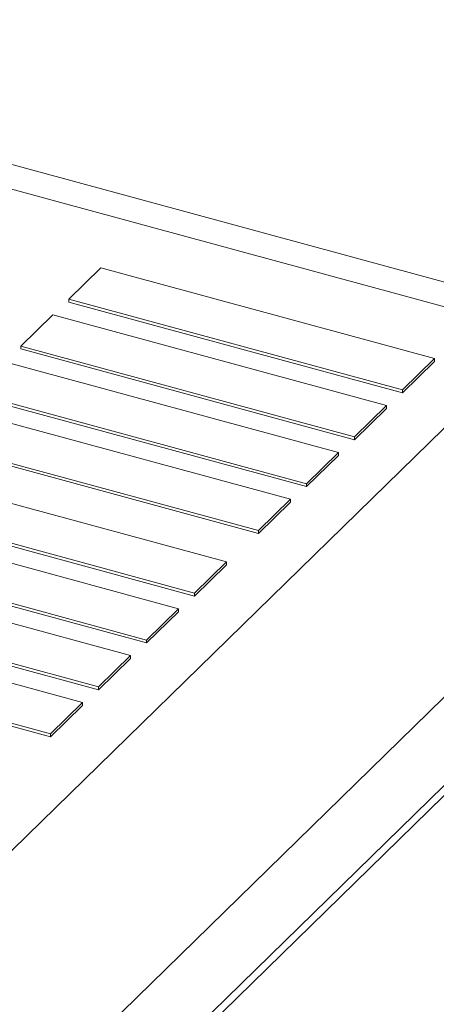
# Model space of a CAD drawing. Units: millimetres. Extents: x 15 to 415, y 5 to 292.
# Drawn here: x 20 to 20, y 11 to 11 of the extents above; entities that cross this region are included whole.
import ezdxf

# ---------------------------------------------------------------- set-up
doc = ezdxf.new("R2010")
doc.units = ezdxf.units.MM

msp = doc.modelspace()

# ---------------------------------------------------------------- linework, layer by layer
at = {"color": 7, "linetype": 'Continuous', "lineweight": 15}
for p, q in [((20.40121991448621, 10.8757173922327), (20.39321593069688, 10.87789270352201)), ((20.40095764945678, 10.87560957786604), (20.39295366566745, 10.87778488915535)), ((20.39774785326637, 10.87608477707899), (20.39751450509901, 10.87585702211403)), ((20.4001800030878, 10.87542377087219), (20.39774785326637, 10.87608477707899)), ((20.39751450509901, 10.87585702211403), (20.39751450509901, 10.87583561492115)), ((20.39751450509901, 10.87585702211403), (20.39994665492044, 10.87519601590723)), ((20.39751450509901, 10.87583561492115), (20.39994665492044, 10.87517460871435)), ((20.39739783144998, 10.87574314505578), (20.39716448371726, 10.87551539051504)), ((20.39982998127141, 10.87508213884898), (20.39739783144998, 10.87574314505578)), ((20.39445308211368, 10.86926092073245), (20.40095764945678, 10.87560957786604)), ((20.39716448371726, 10.87551539051504), (20.3995966335387, 10.87485438430824)), ((20.39716448371726, 10.87551539051504), (20.39716448371726, 10.87549398332216)), ((20.39716448371726, 10.87549398332216), (20.3995966335387, 10.87483297711536)), ((20.39947995988966, 10.87474050724999), (20.39704781006823, 10.87540151345679)), ((20.39994665492044, 10.87519601590723), (20.4001800030878, 10.87542377087219)), ((20.39994665492044, 10.87517460871435), (20.4001800030878, 10.87540236367931)), ((20.4001800030878, 10.87542377087219), (20.4001800030878, 10.87540236367931)), ((20.39681446233552, 10.87517375891606), (20.39924661215695, 10.87451275270926)), ((20.39994665492044, 10.87519601590723), (20.39994665492044, 10.87517460871435)), ((20.39681446233552, 10.87515235172317), (20.39924661215695, 10.87449134551637)), ((20.39912993807327, 10.87439887522678), (20.39669778825184, 10.87505988143358)), ((20.3995966335387, 10.87485438430824), (20.39982998127141, 10.87508213884898)), ((20.3995966335387, 10.87483297711536), (20.39982998127141, 10.87506073165609)), ((20.39982998127141, 10.87508213884898), (20.39982998127141, 10.87506073165609)), ((20.39646444051913, 10.87483212689284), (20.39889659034056, 10.87417112068604)), ((20.39646444051913, 10.87481071969996), (20.39889659034056, 10.87414971349316)), ((20.3995966335387, 10.87485438430824), (20.3995966335387, 10.87483297711536)), ((20.39924661215695, 10.87451275270926), (20.39947995988966, 10.87474050724999)), ((20.39947995988966, 10.87474050724999), (20.39947995988966, 10.8747191000571)), ((20.39924661215695, 10.87449134551637), (20.39947995988966, 10.8747191000571)), ((20.39866324260785, 10.87394336614531), (20.39623109278641, 10.87460437235211)), ((20.4018420675175, 10.87451203017733), (20.39533750017441, 10.86816337304374)), ((20.39924661215695, 10.87451275270926), (20.39924661215695, 10.87449134551637)), ((20.39599774505369, 10.87437661781137), (20.39842989487513, 10.87371561160457)), ((20.39889659034056, 10.87417112068604), (20.39912993807327, 10.87439887522678)), ((20.39889659034056, 10.87414971349316), (20.39912993807327, 10.87437746803389)), ((20.39912993807327, 10.87439887522678), (20.39912993807327, 10.87437746803389)), ((20.39599774505369, 10.87435521061849), (20.39842989487513, 10.87369420441169)), ((20.39831322122609, 10.87360173454632), (20.39588107140466, 10.87426274075312)), ((20.39889659034056, 10.87417112068604), (20.39889659034056, 10.87414971349316)), ((20.39564772367195, 10.87403498621238), (20.39807987349338, 10.87337398000559)), ((20.39564772367195, 10.8740135790195), (20.39807987349338, 10.8733525728127)), ((20.39842989487513, 10.87371561160457), (20.39866324260785, 10.87394336614531)), ((20.39866324260785, 10.87394336614531), (20.39866324260785, 10.87392195895242)), ((20.39796319984434, 10.87326010294733), (20.39553105002291, 10.87392110915413)), ((20.39842989487513, 10.87369420441169), (20.39866324260785, 10.87392195895242)), ((20.39533750017441, 10.86752049307219), (20.4018420675175, 10.87386915020578)), ((20.39529101525699, 10.86740169468696), (20.40179558260009, 10.87375035182055)), ((20.3952977022902, 10.8736933546134), (20.39772985211163, 10.8730323484066)), ((20.3952977022902, 10.87367194742051), (20.39772985211163, 10.87301094121371)), ((20.39842989487513, 10.87371561160457), (20.39842989487513, 10.87369420441169)), ((20.39807987349338, 10.87337398000559), (20.39831322122609, 10.87360173454632)), ((20.39831322122609, 10.87360173454632), (20.39831322122609, 10.87358032735344)), ((20.39761317802795, 10.87291847092412), (20.39518102820652, 10.87357947713092)), ((20.39807987349338, 10.8733525728127), (20.39831322122609, 10.87358032735344)), ((20.39807987349338, 10.87337398000559), (20.39807987349338, 10.8733525728127)), ((20.39494768047381, 10.87335172259018), (20.39737983029524, 10.87269071638338)), ((20.39494768047381, 10.8733303153973), (20.39737983029524, 10.8726693091905)), ((20.39772985211163, 10.8730323484066), (20.39796319984434, 10.87326010294733)), ((20.39772985211163, 10.87301094121371), (20.39796319984434, 10.87323869575444)), ((20.39796319984434, 10.87326010294733), (20.39796319984434, 10.87323869575444)), ((20.39772985211163, 10.8730323484066), (20.39772985211163, 10.87301094121371)), ((20.39737983029524, 10.87269071638338), (20.39761317802795, 10.87291847092412)), ((20.39737983029524, 10.8726693091905), (20.39761317802795, 10.87289706373123)), ((20.39761317802795, 10.87291847092412), (20.39761317802795, 10.87289706373123)), ((20.39737983029524, 10.87269071638338), (20.39737983029524, 10.8726693091905))]:
    msp.add_line(p, q, dxfattribs=at)

doc.saveas('drawing.dxf')
